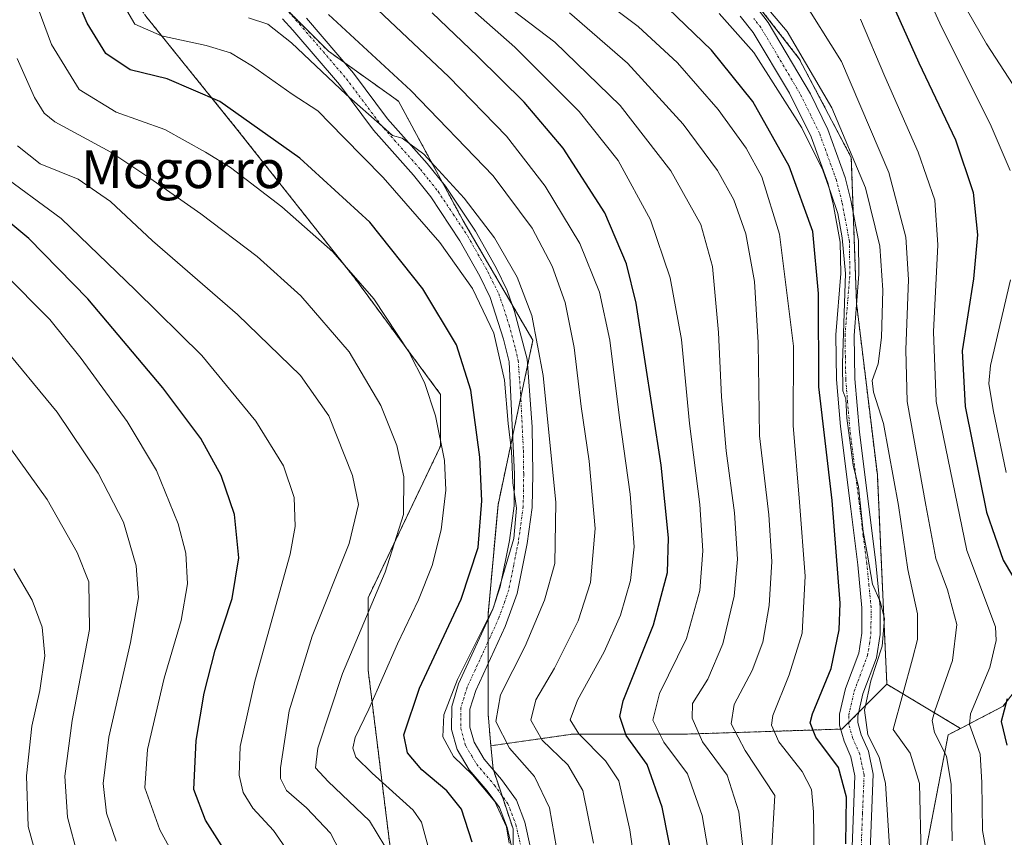
# Model space of a CAD drawing. Units: metres. Extents: x 593098 to 596528, y 4779958 to 4782325.
# Drawn here: x 594814 to 595023, y 4781560 to 4781734 of the extents above; entities that cross this region are included whole.
import ezdxf
from ezdxf.enums import TextEntityAlignment as Align

# ---------------------------------------------------------------- set-up
doc = ezdxf.new("R2010")
doc.units = ezdxf.units.M
doc.header["$MEASUREMENT"] = 0
doc.linetypes.add('TRAZO_Y_PUNTO', pattern=[1, 0.5, -0.25, 0, -0.25])
doc.linetypes.add('TRAZOS', pattern=[0.75, 0.5, -0.25])
for name, color, linetype, lineweight in [('Arbolado forestal', 92, 'TRAZOS', 0), ('Arbolado forestal CxS', 92, 'Continuous', 0), ('Camino', 19, 'Continuous', 0), ('Camino Cxs', 19, 'Continuous', 0), ('Camino eje', 39, 'TRAZO_Y_PUNTO', 13), ('Curva de nivel maestra', 36, 'Continuous', 30), ('Curva de nivel normal', 36, 'Continuous', 0), ('Texto cartográfico', 19, 'Continuous', 0)]:
    doc.layers.add(name, color=color, linetype=linetype, lineweight=lineweight)
doc.styles.add('Arial', font='txt', dxfattribs={"height": 0.2})

# ---------------------------------------------------------------- blocks, each defined once
blk = doc.blocks.new('*U153')
at = {"layer": 'Arbolado forestal CxS', "color": 92, "linetype": 'Continuous', "lineweight": 0}
blk.add_polyline3d([(595035.91, 4781522.23, 323.85), (595002.25, 4781455.85, 351.44), (594997.51, 4781509.62, 347.31), (595011.44, 4781582.16, 332.64), (595014.1, 4781583.54, 330.34), (595023.16, 4781588.27, 324.81), (595034.27, 4781602.8, 321.99)], dxfattribs=at)
blk = doc.blocks.new('*U166')
at = {"layer": 'Curva de nivel normal', "color": 36, "linetype": 'Continuous', "lineweight": 0}
blk.add_polyline3d([(594812.95, 4781617.47, 445), (594816.89, 4781610.77, 445), (594818.98, 4781605.06, 445), (594819.54, 4781598.96, 445), (594818.46, 4781591.57, 445), (594816.79, 4781584.02, 445), (594815.66, 4781573.45, 445), (594816.01, 4781562.72, 445), (594818.27, 4781554.49, 445)], dxfattribs=at)
blk = doc.blocks.new('*U173')
at = {"layer": 'Curva de nivel normal', "color": 36, "linetype": 'Continuous', "lineweight": 0}
blk.add_polyline3d([(594809.73, 4781665.79, 435), (594822.18, 4781650.78, 435), (594830.86, 4781637.76, 435), (594836.24, 4781627.35, 435), (594838.96, 4781618.1, 435), (594839.44, 4781611.35, 435), (594837.77, 4781601.8, 435), (594833.12, 4781581.66, 435), (594831.94, 4781571.84, 435), (594832.68, 4781565.56, 435), (594834.72, 4781559.62, 435)], dxfattribs=at)
blk = doc.blocks.new('*U181')
at = {"layer": 'Curva de nivel normal', "color": 36, "linetype": 'Continuous', "lineweight": 0}
blk.add_polyline3d([(594809.27, 4781701.92, 420), (594823.03, 4781691.91, 420), (594838.83, 4781676.68, 420), (594852.91, 4781662.8, 420), (594864.4, 4781648.85, 420), (594870.25, 4781639.37, 420), (594872.55, 4781632.6, 420), (594872.74, 4781626.42, 420), (594871.65, 4781620.58, 420), (594864.14, 4781593.58, 420), (594861.05, 4781579.69, 420), (594860.86, 4781573.65, 420), (594861.7, 4781569.92, 420), (594863.77, 4781566.63, 420), (594868.14, 4781561.86, 420), (594870.66, 4781558.19, 420)], dxfattribs=at)
blk = doc.blocks.new('*U192')
at = {"layer": 'Curva de nivel normal', "color": 36, "linetype": 'Continuous', "lineweight": 0}
blk.add_polyline3d([(594967.82, 4781742.84, 340), (594977.24, 4781731.65, 340), (594986.77, 4781715.44, 340), (594993.9, 4781698.38, 340), (594996.93, 4781686.04, 340), (594997.62, 4781676.66, 340), (594997.31, 4781666.58, 340), (594996.57, 4781661.02, 340), (594995.32, 4781657.46, 340), (594995.58, 4781655, 340), (594997.76, 4781648.32, 340), (595000.92, 4781630.91, 340), (595002.93, 4781617.35, 340), (595004.95, 4781607.91, 340), (595004.95, 4781602.45, 340), (595003.92, 4781598.32, 340), (594999.77, 4781583.32, 340), (595003.4, 4781578.27, 340), (595005.36, 4781571.84, 340), (595005.73, 4781556.55, 340)], dxfattribs=at)
blk = doc.blocks.new('*U204')
at = {"layer": 'Curva de nivel normal', "color": 36, "linetype": 'Continuous', "lineweight": 0}
blk.add_polyline3d([(595015.57, 4781736.01, 315), (595019.64, 4781729.03, 315), (595025.24, 4781720.3, 315)], dxfattribs=at)
blk = doc.blocks.new('*U206')
at = {"layer": 'Curva de nivel normal', "color": 36, "linetype": 'Continuous', "lineweight": 0}
blk.add_polyline3d([(595012.32, 4781559.66, 335), (595012.13, 4781571.65, 335), (595011.08, 4781577.65, 335), (595008.58, 4781582.65, 335), (595008.1, 4781585.22, 335), (595008.65, 4781587.32, 335), (595012.41, 4781597.99, 335), (595013.32, 4781605.65, 335), (595011.33, 4781612.99, 335), (595008.88, 4781619.65, 335), (595006.73, 4781630.98, 335), (595002.76, 4781652.98, 335), (595002.5, 4781663.98, 335), (595003.06, 4781678.91, 335), (595002.5, 4781687.95, 335), (594998.84, 4781701.64, 335), (594988.8, 4781725.26, 335), (594980.1, 4781739.22, 335)], dxfattribs=at)
blk = doc.blocks.new('*U209')
at = {"layer": 'Curva de nivel normal', "color": 36, "linetype": 'Continuous', "lineweight": 0}
blk.add_polyline3d([(594812.14, 4781643.25, 440), (594820.06, 4781632.18, 440), (594826.46, 4781620.95, 440), (594828.88, 4781614.68, 440), (594829.04, 4781604.55, 440), (594825.34, 4781585.23, 440), (594823.84, 4781573.39, 440), (594824.36, 4781564.68, 440), (594826.6, 4781556.5, 440)], dxfattribs=at)
blk = doc.blocks.new('*U210')
at = {"layer": 'Curva de nivel normal', "color": 36, "linetype": 'Continuous', "lineweight": 0}
for points in [[(595002.32, 4781749.45, 320), (595010.14, 4781732.47, 320), (595020.37, 4781711.99, 320), (595024.63, 4781702.06, 320)], [(595024.68, 4781678.84, 320), (595020.45, 4781660.69, 320), (595020.08, 4781656.83, 320), (595021.06, 4781651.22, 320), (595023.77, 4781637.92, 320)]]:
    blk.add_polyline3d(points, dxfattribs=at)
blk = doc.blocks.new('*U220')
at = {"layer": 'Curva de nivel normal', "color": 36, "linetype": 'Continuous', "lineweight": 0}
blk.add_polyline3d([(594992.84, 4781734.23, 330), (594998, 4781722.08, 330), (595005.1, 4781705.96, 330), (595008.6, 4781695.8, 330), (595009.3, 4781686.31, 330), (595008.36, 4781667.8, 330), (595008.94, 4781653.01, 330), (595015.43, 4781621.32, 330), (595021.5, 4781605.13, 330), (595021.69, 4781602.25, 330), (595020.35, 4781596.51, 330), (595016.23, 4781586.65, 330), (595016.02, 4781584.39, 330), (595018.27, 4781578.06, 330), (595018.6, 4781572.08, 330), (595018.73, 4781561.88, 330), (595020.78, 4781550.6, 330), (595021.49, 4781542.33, 330), (595021.3, 4781530.83, 330), (595021.37, 4781522.34, 330), (595020.72, 4781511.39, 330), (595021.19, 4781508.27, 330), (595022.21, 4781508.16, 330), (595028.17, 4781510.3, 330)], dxfattribs=at)
blk = doc.blocks.new('*U244')
at = {"layer": 'Curva de nivel maestra', "color": 36, "linetype": 'Continuous', "lineweight": 30}
blk.add_polyline3d([(594859.51, 4781554.93, 425), (594853.66, 4781564.08, 425), (594851.21, 4781570.59, 425), (594851.68, 4781580.99, 425), (594853.4, 4781591.01, 425), (594855.77, 4781600.2, 425), (594859.33, 4781611.13, 425), (594860.78, 4781619.77, 425), (594859.88, 4781628.99, 425), (594857.03, 4781637.31, 425), (594852.68, 4781645.17, 425), (594844.62, 4781655.91, 425), (594828.71, 4781674.86, 425), (594816.18, 4781687.62, 425), (594802.12, 4781699.24, 425)], dxfattribs=at)
blk = doc.blocks.new('*U249')
at = {"layer": 'Curva de nivel maestra', "color": 36, "linetype": 'Continuous', "lineweight": 30}
for points in [[(594998.69, 4781739.56, 325), (595005.25, 4781724.97, 325), (595013.05, 4781708.64, 325), (595016.78, 4781697.44, 325), (595017.67, 4781688.45, 325), (595016.83, 4781679.1, 325), (595014.46, 4781663.8, 325), (595015.06, 4781651.93, 325), (595019.59, 4781629.47, 325), (595023.13, 4781619.32, 325), (595026.91, 4781612.99, 325)], [(595024.01, 4781589.86, 325), (595022.71, 4781585.03, 325), (595023.92, 4781579.97, 325)]]:
    blk.add_polyline3d(points, dxfattribs=at)

msp = doc.modelspace()

# ---------------------------------------------------------------- linework, layer by layer
at = {"layer": 'Arbolado forestal', "color": 92, "linetype": 'TRAZOS', "lineweight": 0}
for points in [[(594848.06, 4781757.08, 384.42), (594848.29, 4781756.87, 384.36), (594851.82, 4781753.74, 383.68), (594857.6, 4781748.61, 381.68), (594865.08, 4781741.87, 385.13), (594868.18, 4781739.08, 385.74), (594879.83, 4781727.43, 387.95), (594883.26, 4781724.98, 387.68), (594894.66, 4781716.84, 387.01), (594903.97, 4781699.65, 390.13), (594908.43, 4781691.42, 391.04), (594918.89, 4781673.49, 391.24), (594923.25, 4781666.01, 390.71), (594922.13, 4781660.73, 391.9), (594920.67, 4781653.85, 393.07), (594918.96, 4781645.76, 394.78), (594915.84, 4781631.07, 397.68), (594913.72, 4781607.77, 395.79), (594913.72, 4781606.76, 395.54), (594913.72, 4781601.98, 394.22), (594913.72, 4781597.32, 392.84), (594913.72, 4781586.59, 391.09), (594914.33, 4781579.87, 391.81)], [(594998.44, 4781592.94, 342.13), (594996.42, 4781637.41, 342.9), (594992.01, 4781673.75, 343.81), (594992, 4781673.88, 343.81), (594991.31, 4781693.06, 342.84), (594990.89, 4781704.83, 340.11), (594979.84, 4781725.83, 340.14), (594964.37, 4781745.73, 339.47)], [(594998.44, 4781592.94, 342.13), (594996.42, 4781637.41, 342.9), (594992.01, 4781673.75, 343.81), (594992, 4781673.88, 343.81), (594991.31, 4781693.06, 342.84), (594990.89, 4781704.83, 340.11), (594979.84, 4781725.83, 340.14), (594964.37, 4781745.73, 339.47)], [(594830.82, 4781353.95, 476.25), (594838.39, 4781360.42, 470.38), (594853.78, 4781366.28, 461.17), (594892.61, 4781385.32, 433.97), (594899.93, 4781501.75, 405.61), (594888.24, 4781595.96, 406.74), (594888.23, 4781611.33, 410.28), (594903.62, 4781643.55, 404.96), (594903.62, 4781654.53, 403.6), (594885.38, 4781679.23, 405.02), (594860.3, 4781710.97, 401.28), (594841.01, 4781734.88, 392.67), (594835.4, 4781743.44, 394.53)], [(595014.1, 4781583.54, 330.34), (595023.16, 4781588.27, 324.81), (595034.27, 4781602.8, 321.99)], [(594914.33, 4781579.87, 391.81), (594931.72, 4781582.35, 380.81), (594956.08, 4781582.35, 365.94), (594988.64, 4781583.4, 346.76), (594988.91, 4781583.41, 346.64), (594990.33, 4781584.84, 345.94), (594992.45, 4781586.95, 344.8), (594998.44, 4781592.94, 342.13)], [(595014.1, 4781583.54, 330.34), (594998.44, 4781592.94, 342.13)], [(595014.1, 4781583.54, 330.34), (594998.44, 4781592.94, 342.13)], [(595002.25, 4781455.85, 351.44), (594997.51, 4781509.62, 347.31), (594997.74, 4781510.83, 347.04), (594998.53, 4781514.91, 346.34), (594999.49, 4781519.94, 345.69), (595011.44, 4781582.16, 332.63), (595014.1, 4781583.54, 330.34)], [(595002.25, 4781455.85, 351.44), (594997.51, 4781509.62, 347.31), (594997.74, 4781510.83, 347.04), (594998.53, 4781514.91, 346.34), (594999.49, 4781519.94, 345.69), (595011.44, 4781582.16, 332.63), (595014.1, 4781583.54, 330.34)], [(594914.33, 4781579.87, 391.81), (594914.78, 4781574.94, 393.3), (594914.85, 4781574.73, 393.35), (594916.66, 4781569.31, 393.87), (594919.02, 4781562.23, 394.73), (594919.02, 4781556.25, 395.07)]]:
    msp.add_polyline3d(points, dxfattribs=at)
at = {"layer": 'Arbolado forestal CxS', "color": 92, "linetype": 'Continuous', "lineweight": 0}
for points in [[(594964.37, 4781745.73, 339.47), (594979.84, 4781725.83, 340.14), (594990.89, 4781704.83, 340.11), (594992, 4781673.88, 343.81), (594996.42, 4781637.41, 342.9), (594998.44, 4781592.94, 342.13), (594998.44, 4781592.94, 342.13), (594988.91, 4781583.41, 346.64), (594956.08, 4781582.35, 365.94), (594931.72, 4781582.35, 380.81), (594914.33, 4781579.87, 391.81), (594913.72, 4781586.59, 391.09), (594913.72, 4781607.77, 395.79), (594915.84, 4781631.06, 397.68), (594923.25, 4781666.01, 390.71), (594908.43, 4781691.42, 391.04), (594894.66, 4781716.84, 387.01), (594879.83, 4781727.43, 387.95), (594868.19, 4781739.08, 385.74)], [(595034.27, 4781602.8, 321.99), (595023.16, 4781588.27, 324.81), (595014.1, 4781583.54, 330.34), (595014.1, 4781583.54, 330.34), (594998.44, 4781592.94, 342.13), (594996.42, 4781637.41, 342.9), (594992, 4781673.88, 343.81), (594990.89, 4781704.83, 340.11), (594979.84, 4781725.83, 340.14), (594964.37, 4781745.73, 339.47)], [(594868.19, 4781739.08, 385.74), (594879.83, 4781727.43, 387.95), (594894.66, 4781716.84, 387.01), (594908.43, 4781691.42, 391.04), (594923.25, 4781666.01, 390.71), (594915.84, 4781631.06, 397.68), (594913.72, 4781607.77, 395.79), (594913.72, 4781586.59, 391.09), (594914.33, 4781579.87, 391.81), (594914.33, 4781579.87, 391.81), (594914.78, 4781574.94, 393.3), (594919.02, 4781562.23, 394.73), (594919.02, 4781547.41, 395.34)], [(594841.01, 4781734.88, 392.67), (594860.3, 4781710.97, 401.28), (594885.38, 4781679.23, 405.02), (594903.62, 4781654.53, 403.6), (594903.62, 4781643.55, 404.96), (594888.24, 4781611.33, 410.28), (594888.24, 4781595.95, 406.74), (594899.93, 4781501.74, 405.61), (594892.61, 4781385.32, 433.97)], [(594892.61, 4781385.32, 433.97), (594899.93, 4781501.74, 405.61), (594888.24, 4781595.95, 406.74), (594888.24, 4781611.33, 410.28), (594903.62, 4781643.55, 404.96), (594903.62, 4781654.53, 403.6), (594885.38, 4781679.23, 405.02), (594860.3, 4781710.97, 401.28), (594841.01, 4781734.88, 392.67)], [(594919.02, 4781547.41, 395.34), (594919.02, 4781562.23, 394.73), (594914.78, 4781574.94, 393.3), (594914.33, 4781579.87, 391.81), (594931.72, 4781582.35, 380.81), (594956.08, 4781582.35, 365.94), (594988.91, 4781583.41, 346.64), (594998.44, 4781592.94, 342.13), (595014.1, 4781583.54, 330.34), (595014.1, 4781583.54, 330.34), (595011.44, 4781582.16, 332.64), (594997.51, 4781509.62, 347.31)]]:
    msp.add_polyline3d(points, dxfattribs=at)
at = {"layer": 'Camino', "color": 19, "linetype": 'Continuous', "lineweight": 0}
for points in [[(594970.24, 4781737.43, 341.01), (594973.26, 4781733.57, 340.81), (594982.2, 4781718.39, 341.27), (594985.9, 4781710.78, 341.94), (594989.57, 4781700.64, 341.8), (594990.8, 4781695.81, 342.56), (594992.4, 4781687.25, 343), (594992.52, 4781680.08, 343.34), (594991.48, 4781667.03, 343.99), (594991.64, 4781657.86, 343.16), (594992.61, 4781646.48, 343.73), (594994.6, 4781630.68, 344.29), (594996.1, 4781618.72, 344.52), (594997.02, 4781609.33, 344.82), (594996.99, 4781603.49, 344.87), (594996.22, 4781598.55, 345.02), (594993.37, 4781590.93, 344.61), (594992.26, 4781586.15, 344.93), (594992.27, 4781584.8, 344.99), (594993, 4781582.17, 344.93), (594994.52, 4781578.69, 345.14), (594995.55, 4781573.82, 346.23), (594994.87, 4781557.62, 347.15)], [(594918.89, 4781557.61, 395.2), (594917.79, 4781562.51, 395.36), (594916.12, 4781566.77, 394.9), (594913.54, 4781570.32, 395.42), (594909.73, 4781574.78, 395.07), (594907.17, 4781579.05, 394), (594905.97, 4781583.3, 393.68), (594906.01, 4781588.21, 393.7), (594907.47, 4781592.99, 394.72), (594914.7, 4781608.92, 395.47), (594916.29, 4781613.66, 394.72), (594918.24, 4781623.47, 396.38), (594919.26, 4781630.81, 395.48), (594919.35, 4781637.58, 394.98), (594918.2, 4781661.43, 394.09), (594917.03, 4781666.28, 393.79), (594914.19, 4781675.14, 393.45), (594911.99, 4781679.63, 393.4), (594907.75, 4781687.15, 392.72), (594901.54, 4781696.51, 391.73), (594897.85, 4781701.1, 391.76), (594889.38, 4781710.65, 391.17), (594882.13, 4781720.36, 389.73), (594872.21, 4781731.91, 387.91), (594870.07, 4781734.31, 387.42)], [(594875.12, 4781734.46, 386.58), (594885.15, 4781722.78, 388.09), (594892.38, 4781713.1, 389.49), (594900.81, 4781703.59, 390.28), (594904.66, 4781698.79, 390.27), (594911.05, 4781689.17, 391), (594915.41, 4781681.44, 391.49), (594917.79, 4781676.59, 391.52), (594919.37, 4781672.13, 391.37), (594922.04, 4781661.98, 391.91), (594923.08, 4781647.63, 392.13), (594923.22, 4781637.64, 392.6), (594923.12, 4781630.52, 393.17), (594922.05, 4781622.83, 393.95), (594919.92, 4781612.23, 393.62), (594917.36, 4781605.21, 393.77), (594911.09, 4781591.62, 393.34), (594909.87, 4781587.62, 393.06), (594909.84, 4781583.82, 392.87), (594910.76, 4781580.6, 393.15), (594912.88, 4781577.04, 393.2), (594916.6, 4781572.68, 393.5), (594919.73, 4781568.32, 393.73), (594921.5, 4781563.65, 393.28), (594922.72, 4781558.21, 392.93)], [(594990.88, 4781552.7, 349.5), (594991.66, 4781573.5, 347.8), (594990.81, 4781577.51, 347.07), (594989.34, 4781580.87, 347.09), (594988.4, 4781584.26, 346.82), (594988.39, 4781586.58, 346.77), (594989.66, 4781592.05, 346.91), (594992.46, 4781599.54, 346.9), (594993.12, 4781603.8, 346.77), (594993.15, 4781609.15, 347.32), (594992.26, 4781618.29, 346.01), (594990.76, 4781630.19, 346.2), (594988.57, 4781647.69, 346.8), (594987.77, 4781657.66, 346.53), (594987.61, 4781667.15, 347.12), (594988.65, 4781680.2, 346.24), (594988.54, 4781686.86, 346.17), (594987.02, 4781694.98, 345.39), (594985.87, 4781699.5, 344.02), (594982.33, 4781709.28, 344.71), (594977.74, 4781718.52, 343.89), (594970.06, 4781731.39, 343.01), (594967.3, 4781734.9, 343.1)]]:
    msp.add_polyline3d(points, dxfattribs=at)
at = {"layer": 'Camino Cxs', "color": 19, "linetype": 'Continuous', "lineweight": 0}
for points in [[(594970.24, 4781737.43, 341.01), (594973.26, 4781733.57, 340.81), (594982.2, 4781718.39, 341.27), (594985.9, 4781710.78, 341.94), (594989.57, 4781700.64, 341.8), (594990.8, 4781695.81, 342.56), (594992.4, 4781687.25, 343), (594992.52, 4781680.08, 343.34), (594991.48, 4781667.03, 343.99), (594991.64, 4781657.86, 343.16), (594992.61, 4781646.48, 343.73), (594994.6, 4781630.68, 344.29), (594996.1, 4781618.72, 344.52), (594997.02, 4781609.33, 344.82), (594996.99, 4781603.49, 344.87), (594996.22, 4781598.55, 345.02), (594993.37, 4781590.93, 344.61), (594992.26, 4781586.15, 344.93), (594992.27, 4781584.8, 344.99), (594993, 4781582.17, 344.93), (594994.52, 4781578.69, 345.14), (594995.55, 4781573.82, 346.23), (594994.87, 4781557.62, 347.15)], [(594918.89, 4781557.61, 395.2), (594917.79, 4781562.51, 395.36), (594916.12, 4781566.77, 394.9), (594913.54, 4781570.32, 395.42), (594909.73, 4781574.78, 395.07), (594907.17, 4781579.05, 394), (594905.97, 4781583.3, 393.68), (594906.01, 4781588.21, 393.7), (594907.47, 4781592.99, 394.72), (594914.7, 4781608.92, 395.47), (594916.29, 4781613.66, 394.72), (594918.24, 4781623.47, 396.38), (594919.26, 4781630.81, 395.48), (594919.35, 4781637.58, 394.98), (594918.2, 4781661.43, 394.09), (594917.03, 4781666.28, 393.79), (594914.19, 4781675.14, 393.45), (594911.99, 4781679.63, 393.4), (594907.75, 4781687.15, 392.72), (594901.54, 4781696.51, 391.73), (594897.85, 4781701.1, 391.76), (594889.38, 4781710.65, 391.17), (594882.13, 4781720.36, 389.73), (594872.21, 4781731.91, 387.91), (594870.07, 4781734.31, 387.42)], [(594875.12, 4781734.46, 386.58), (594885.15, 4781722.78, 388.09), (594892.38, 4781713.1, 389.49), (594900.81, 4781703.59, 390.28), (594904.66, 4781698.79, 390.27), (594911.05, 4781689.17, 391), (594915.41, 4781681.44, 391.49), (594917.79, 4781676.59, 391.52), (594919.37, 4781672.13, 391.37), (594922.04, 4781661.98, 391.91), (594923.08, 4781647.63, 392.13), (594923.22, 4781637.64, 392.6), (594923.12, 4781630.52, 393.17), (594922.05, 4781622.83, 393.95), (594919.92, 4781612.23, 393.62), (594917.36, 4781605.21, 393.77), (594911.09, 4781591.62, 393.34), (594909.87, 4781587.62, 393.06), (594909.84, 4781583.82, 392.87), (594910.76, 4781580.6, 393.15), (594912.88, 4781577.04, 393.2), (594916.6, 4781572.68, 393.5), (594919.73, 4781568.32, 393.73), (594921.5, 4781563.65, 393.28), (594922.72, 4781558.21, 392.93)], [(594990.88, 4781552.7, 349.5), (594991.66, 4781573.5, 347.8), (594990.81, 4781577.51, 347.07), (594989.34, 4781580.87, 347.09), (594988.4, 4781584.26, 346.82), (594988.39, 4781586.58, 346.77), (594989.66, 4781592.05, 346.91), (594992.46, 4781599.54, 346.9), (594993.12, 4781603.8, 346.77), (594993.15, 4781609.15, 347.32), (594992.26, 4781618.29, 346.01), (594990.76, 4781630.19, 346.2), (594988.57, 4781647.69, 346.8), (594987.77, 4781657.66, 346.53), (594987.61, 4781667.15, 347.12), (594988.65, 4781680.2, 346.24), (594988.54, 4781686.86, 346.17), (594987.02, 4781694.98, 345.39), (594985.87, 4781699.5, 344.02), (594982.33, 4781709.28, 344.71), (594977.74, 4781718.52, 343.89), (594970.06, 4781731.39, 343.01), (594967.3, 4781734.9, 343.1)]]:
    msp.add_polyline3d(points, dxfattribs=at)
at = {"layer": 'Camino eje', "color": 39, "linetype": 'TRAZO_Y_PUNTO', "lineweight": 13}
for points in [[(594871.36, 4781735.78, 386.6), (594873.67, 4781733.19, 387.07), (594883.64, 4781721.57, 388.83), (594890.88, 4781711.88, 390.22), (594899.33, 4781702.35, 390.89), (594901.18, 4781700.05, 390.81), (594903.1, 4781697.65, 390.93), (594906.3, 4781692.84, 391.36), (594909.4, 4781688.16, 391.82), (594913.7, 4781680.54, 392.42), (594915.99, 4781675.87, 392.47), (594916.78, 4781673.64, 392.17), (594918.2, 4781669.21, 392.55), (594919.54, 4781664.13, 393.09), (594920.12, 4781661.71, 393.03), (594920.64, 4781654.53, 393.07), (594921.22, 4781642.61, 393.21), (594921.29, 4781637.61, 393.81), (594921.24, 4781634.23, 394.14), (594921.19, 4781630.67, 394.24), (594920.15, 4781623.15, 395.08), (594919.17, 4781618.25, 395.08), (594918.11, 4781612.95, 394.15), (594917.31, 4781610.58, 394.14), (594916.03, 4781607.07, 394.59), (594912.42, 4781599.1, 393.73), (594909.28, 4781592.31, 393.95), (594907.94, 4781587.92, 393.24), (594907.91, 4781583.56, 393.14), (594908.51, 4781581.44, 393.38), (594908.97, 4781579.83, 393.57), (594910.25, 4781577.69, 393.83), (594911.31, 4781575.91, 393.97), (594915.07, 4781571.5, 394.26), (594916.36, 4781569.73, 393.93), (594917.93, 4781567.55, 394.11), (594918.76, 4781565.42, 394.36), (594919.65, 4781563.08, 394.3), (594920.81, 4781557.91, 394.09)], [(594992.88, 4781555.16, 348.07), (594993.27, 4781565.56, 347.75), (594993.61, 4781573.66, 347.01), (594992.67, 4781578.1, 345.97), (594991.17, 4781581.52, 345.97), (594990.34, 4781584.53, 345.95), (594990.33, 4781585.69, 345.9), (594990.33, 4781586.37, 345.88), (594991.52, 4781591.49, 345.57), (594994.34, 4781599.05, 345.96), (594994.73, 4781601.52, 345.88), (594995.06, 4781603.65, 345.82), (594995.09, 4781609.24, 346.06), (594994.63, 4781613.94, 345.72), (594994.18, 4781618.51, 345.24), (594993.43, 4781624.49, 345.67), (594991.69, 4781638.34, 344.88), (594990.59, 4781647.09, 345.18), (594990.11, 4781652.78, 345.04), (594989.71, 4781657.76, 344.85), (594989.63, 4781662.35, 345.28), (594989.55, 4781667.09, 345.56), (594990.59, 4781680.14, 344.69), (594990.47, 4781687.06, 344.57), (594988.91, 4781695.4, 343.91), (594987.72, 4781700.07, 342.82), (594984.12, 4781710.03, 343.2), (594982.27, 4781713.84, 342.15), (594979.97, 4781718.46, 342.59), (594975.5, 4781726.05, 342.11), (594971.66, 4781732.48, 341.59), (594970.15, 4781734.41, 341.82)]]:
    msp.add_polyline3d(points, dxfattribs=at)
at = {"layer": 'Curva de nivel maestra', "color": 36, "linetype": 'Continuous', "lineweight": 30}
for points in [[(594910.36, 4781559.39, 400), (594908.05, 4781566.41, 400), (594904.96, 4781570.29, 400), (594899.62, 4781574.74, 400), (594896.59, 4781578.38, 400), (594895.8, 4781582.22, 400), (594899.15, 4781592.08, 400), (594908.02, 4781610.99, 400), (594911.63, 4781621.97, 400), (594912.43, 4781631.92, 400), (594911.99, 4781641.21, 400), (594910.05, 4781655.43, 400), (594907.03, 4781665.02, 400), (594899.85, 4781676.97, 400), (594888.63, 4781691.08, 400), (594873.7, 4781704.69, 400), (594856.73, 4781716.76, 400), (594845.52, 4781721.56, 400), (594837.71, 4781723.51, 400), (594832.51, 4781726.93, 400), (594828.53, 4781733.39, 400), (594823.38, 4781745.52, 400)], [(594989.71, 4781559.03, 350), (594989.87, 4781568.91, 350), (594988.2, 4781575.24, 350), (594983.36, 4781581.66, 350), (594982.18, 4781584.75, 350), (594982.63, 4781586.66, 350), (594986.58, 4781596.26, 350), (594988.32, 4781604.49, 350), (594988.5, 4781610.13, 350), (594986.85, 4781631.99, 350), (594983.99, 4781656.13, 350), (594983.93, 4781675.95, 350), (594982.72, 4781689.14, 350), (594977.68, 4781703.02, 350), (594969.95, 4781716.76, 350), (594961.2, 4781727.67, 350), (594951.96, 4781736.54, 350)], [(594955.11, 4781544.62, 375), (594950.69, 4781566.81, 375), (594947.52, 4781575.86, 375), (594943.06, 4781582.04, 375), (594941.73, 4781586.08, 375), (594942.42, 4781589.4, 375), (594948.85, 4781605.54, 375), (594951.82, 4781616.65, 375), (594952.06, 4781624.02, 375), (594950.49, 4781639.45, 375), (594945.2, 4781673.94, 375), (594943.15, 4781682.24, 375), (594938.51, 4781693.12, 375), (594929.65, 4781706.84, 375), (594921.36, 4781716.6, 375), (594911.51, 4781726.39, 375), (594901.82, 4781735.57, 375)]]:
    msp.add_polyline3d(points, dxfattribs=at)
at = {"layer": 'Curva de nivel normal', "color": 36, "linetype": 'Continuous', "lineweight": 0}
for points in [[(594815.55, 4781743.64, 405), (594820.99, 4781728.84, 405), (594826.84, 4781719.3, 405), (594834.7, 4781714.47, 405), (594845.04, 4781710.82, 405), (594853.71, 4781705.98, 405), (594858.99, 4781702.7, 405), (594869.88, 4781694.39, 405), (594880.72, 4781684.82, 405), (594889.44, 4781674.81, 405), (594896.91, 4781663.54, 405), (594900.18, 4781657.02, 405), (594902.58, 4781649.95, 405), (594904.46, 4781640.51, 405), (594904.75, 4781634.15, 405), (594903.76, 4781625.75, 405), (594901.85, 4781618.14, 405), (594898.97, 4781610.88, 405), (594894.5, 4781601.51, 405), (594888.4, 4781587.63, 405), (594885.46, 4781581.65, 405), (594884.97, 4781579.35, 405), (594885.62, 4781577.43, 405), (594889.13, 4781574.06, 405), (594897.78, 4781566.17, 405), (594899.58, 4781563.61, 405), (594901.2, 4781557.58, 405)], [(594968.35, 4781553.85, 365), (594966.96, 4781565.83, 365), (594964.49, 4781573.58, 365), (594959.29, 4781580.73, 365), (594957.09, 4781585.7, 365), (594957.18, 4781588.83, 365), (594960.38, 4781593.99, 365), (594963.6, 4781601.54, 365), (594965.99, 4781611.68, 365), (594966.69, 4781619.5, 365), (594966.05, 4781629.38, 365), (594964.29, 4781642.51, 365), (594963.29, 4781653.99, 365), (594962.7, 4781667.65, 365), (594961.42, 4781681.72, 365), (594958.91, 4781690.65, 365), (594952.53, 4781702, 365), (594941.75, 4781715.87, 365), (594927.9, 4781729.35, 365), (594912, 4781741.51, 365)], [(594935.21, 4781740.53, 355), (594945.62, 4781732.7, 355), (594953.94, 4781724.95, 355), (594962.58, 4781715.05, 355), (594968.58, 4781706.84, 355), (594971.86, 4781700.73, 355), (594975.61, 4781688.54, 355), (594978.64, 4781664.77, 355), (594978.51, 4781647.9, 355), (594979.91, 4781631.65, 355), (594981.08, 4781615.93, 355), (594980.46, 4781603.76, 355), (594977.72, 4781594.92, 355), (594974.2, 4781586.29, 355), (594973.96, 4781584.23, 355), (594975.47, 4781580.68, 355), (594980.46, 4781574.36, 355), (594982.44, 4781570.59, 355), (594982.83, 4781565.79, 355), (594982.98, 4781555.72, 355)], [(594886.58, 4781739.83, 380), (594905.38, 4781722.02, 380), (594917.63, 4781709.4, 380), (594925.84, 4781698.77, 380), (594933.23, 4781686.6, 380), (594937.42, 4781676.22, 380), (594939.62, 4781666.03, 380), (594941.63, 4781649.56, 380), (594943.91, 4781633.34, 380), (594944.78, 4781622.16, 380), (594943.98, 4781614.99, 380), (594941.84, 4781607.59, 380), (594938.37, 4781599.82, 380), (594932.74, 4781589.55, 380), (594931.15, 4781585.39, 380), (594933.02, 4781582.4, 380), (594938.67, 4781576.65, 380), (594941.48, 4781572.4, 380), (594943.83, 4781561.99, 380), (594946.8, 4781541.34, 380)], [(594962.66, 4781544.81, 370), (594959.2, 4781565.06, 370), (594956.09, 4781573.91, 370), (594951.08, 4781580.65, 370), (594948.7, 4781585.32, 370), (594950.16, 4781590.99, 370), (594955.86, 4781602.62, 370), (594958.71, 4781612.87, 370), (594959.34, 4781621.29, 370), (594958.73, 4781631.16, 370), (594956.53, 4781648.36, 370), (594954.84, 4781666.16, 370), (594952.42, 4781679.31, 370), (594948.25, 4781691.63, 370), (594941.36, 4781704.24, 370), (594933.07, 4781714.61, 370), (594919.44, 4781728.3, 370), (594906.34, 4781739.88, 370)], [(594836.49, 4781736.97, 395), (594838.66, 4781733.19, 395), (594844.32, 4781730.74, 395), (594853.84, 4781728.65, 395), (594858.99, 4781727.09, 395), (594863.68, 4781724.28, 395), (594872.08, 4781718.34, 395), (594877.58, 4781714.79, 395), (594883.04, 4781709.17, 395), (594891.41, 4781700.64, 395), (594903.48, 4781686.81, 395), (594910.4, 4781677.02, 395), (594914.93, 4781667.51, 395), (594917.18, 4781657.52, 395), (594918, 4781648.31, 395), (594918.72, 4781642.46, 395), (594919.01, 4781635.74, 395), (594919.78, 4781630.32, 395), (594919.22, 4781623.92, 395), (594914.84, 4781609.22, 395), (594907.23, 4781593.93, 395), (594904.31, 4781586.44, 395), (594904.12, 4781581.75, 395), (594906.41, 4781577.55, 395), (594910.42, 4781573.72, 395), (594915.18, 4781567.99, 395), (594917.62, 4781562.63, 395), (594918.2, 4781559.15, 395)], [(594928.25, 4781558.2, 390), (594926.76, 4781566.65, 390), (594923.58, 4781573.32, 390), (594918.28, 4781579.32, 390), (594915.36, 4781584.99, 390), (594916.35, 4781590.65, 390), (594921.58, 4781600.99, 390), (594925.7, 4781610.82, 390), (594927.91, 4781618.58, 390), (594928.1, 4781631.58, 390), (594925.42, 4781658.55, 390), (594923.01, 4781671.3, 390), (594919.91, 4781679.43, 390), (594915.08, 4781687.82, 390), (594908.66, 4781696.24, 390), (594900.09, 4781705.54, 390), (594895.49, 4781708.93, 390), (594893.4, 4781709.52, 390), (594891.31, 4781711.42, 390), (594883.56, 4781718.21, 390), (594871.96, 4781729.21, 390), (594866.95, 4781733.18, 390), (594862.85, 4781734.56, 390)], [(594936.11, 4781559.2, 385), (594933.88, 4781570.36, 385), (594930.68, 4781575.83, 385), (594925.22, 4781581.03, 385), (594922.8, 4781585.32, 385), (594923.84, 4781589.65, 385), (594927.86, 4781596.32, 385), (594932.85, 4781606.38, 385), (594935.45, 4781614.57, 385), (594936.46, 4781626.05, 385), (594935.19, 4781640.32, 385), (594933.47, 4781651.98, 385), (594932.02, 4781664.48, 385), (594930.09, 4781674.06, 385), (594927.33, 4781681.8, 385), (594923.06, 4781689.86, 385), (594914.83, 4781700.95, 385), (594897.31, 4781719.09, 385), (594879.83, 4781735.25, 385)], [(594973.85, 4781555.86, 360), (594974.66, 4781569.32, 360), (594968.31, 4781578.84, 360), (594965.36, 4781584.53, 360), (594966.01, 4781588.6, 360), (594969.83, 4781595.84, 360), (594972.09, 4781601.86, 360), (594973.45, 4781609.65, 360), (594974.02, 4781618.99, 360), (594973.37, 4781628.92, 360), (594971.38, 4781645.74, 360), (594971.1, 4781665.56, 360), (594970.32, 4781678.54, 360), (594968.49, 4781688.66, 360), (594965.96, 4781695.85, 360), (594962.49, 4781702.12, 360), (594955.19, 4781711.97, 360), (594943.33, 4781724.88, 360), (594931.05, 4781735.6, 360)], [(594999.02, 4781558.48, 345), (594998.15, 4781571.86, 345), (594996.84, 4781577.46, 345), (594994.43, 4781582.21, 345), (594993.72, 4781587.46, 345), (594995.05, 4781593.65, 345), (594997.41, 4781600.99, 345), (594997.94, 4781606.87, 345), (594997.01, 4781610.53, 345), (594995.4, 4781614.21, 345), (594994.35, 4781620.36, 345), (594993.41, 4781625.36, 345), (594992.41, 4781634.89, 345), (594991.27, 4781639.45, 345), (594990.75, 4781643.7, 345), (594989.93, 4781649.44, 345), (594989.76, 4781653.56, 345), (594989.11, 4781655.25, 345), (594988.99, 4781661.13, 345), (594989.68, 4781680.21, 345), (594988.94, 4781687.8, 345), (594988.06, 4781692.98, 345), (594986.54, 4781697.34, 345), (594984.87, 4781702.14, 345), (594980.38, 4781711.18, 345), (594970.19, 4781727.14, 345), (594962.85, 4781735.45, 345)], [(594891.76, 4781558.54, 410), (594888.52, 4781563.9, 410), (594879.78, 4781572.24, 410), (594877.04, 4781575.17, 410), (594877.55, 4781579.34, 410), (594882.76, 4781595.2, 410), (594891.87, 4781616.73, 410), (594895.72, 4781628.98, 410), (594895.83, 4781636.98, 410), (594894.32, 4781643.69, 410), (594890.94, 4781652.16, 410), (594884.24, 4781663.56, 410), (594873.93, 4781675.45, 410), (594864.68, 4781683.84, 410), (594852.7, 4781692.92, 410), (594841.86, 4781700.44, 410), (594833.61, 4781705.99, 410), (594821.65, 4781712.41, 410), (594819.41, 4781714.24, 410), (594817.39, 4781717.57, 410), (594813.65, 4781725.89, 410)], [(594883.15, 4781555.7, 415), (594880.24, 4781561.32, 415), (594875.14, 4781566.68, 415), (594870.88, 4781570.37, 415), (594869.64, 4781572.91, 415), (594869.59, 4781575.18, 415), (594871.48, 4781587.32, 415), (594876.33, 4781603.13, 415), (594884.22, 4781622.83, 415), (594886.18, 4781631.11, 415), (594884.95, 4781637.31, 415), (594879.88, 4781650, 415), (594873.89, 4781658.54, 415), (594860.51, 4781671.47, 415), (594842.41, 4781687.16, 415), (594833.52, 4781695.52, 415), (594826.66, 4781700.27, 415), (594818.56, 4781703.54, 415), (594813.78, 4781707.31, 415)], [(594850.98, 4781549.16, 430), (594843.96, 4781561.99, 430), (594840.77, 4781570.93, 430), (594841.4, 4781579.08, 430), (594844.88, 4781594.26, 430), (594848.52, 4781606.48, 430), (594849.86, 4781614.28, 430), (594849.52, 4781620.81, 430), (594847.85, 4781626.99, 430), (594843.29, 4781638.32, 430), (594837.06, 4781648.77, 430), (594827.26, 4781662.18, 430), (594820.65, 4781670.43, 430), (594810.68, 4781680.42, 430)]]:
    msp.add_polyline3d(points, dxfattribs=at)

# ---------------------------------------------------------------- block references
at = {"layer": 'Arbolado forestal CxS', "color": 92, "linetype": 'Continuous', "lineweight": 0}
msp.add_blockref('*U153', (0, 0), dxfattribs=at)
at = {"layer": 'Curva de nivel maestra', "color": 36, "linetype": 'Continuous', "lineweight": 30}
for name in ['*U244', '*U249']:
    msp.add_blockref(name, (0, 0), dxfattribs=at)
at = {"layer": 'Curva de nivel normal', "color": 36, "linetype": 'Continuous', "lineweight": 0}
for name in ['*U209', '*U166', '*U173', '*U181', '*U204', '*U210', '*U220', '*U206', '*U192']:
    msp.add_blockref(name, (0, 0), dxfattribs=at)

# ---------------------------------------------------------------- texts
at = {"layer": 'Texto cartográfico', "color": 19, "linetype": 'Continuous', "lineweight": 0, "style": 'Arial'}
msp.add_text('Mogorro', height=8, dxfattribs=at).set_placement((594848.91, 4781702.35), align=Align.MIDDLE_CENTER)

doc.saveas('drawing.dxf')
